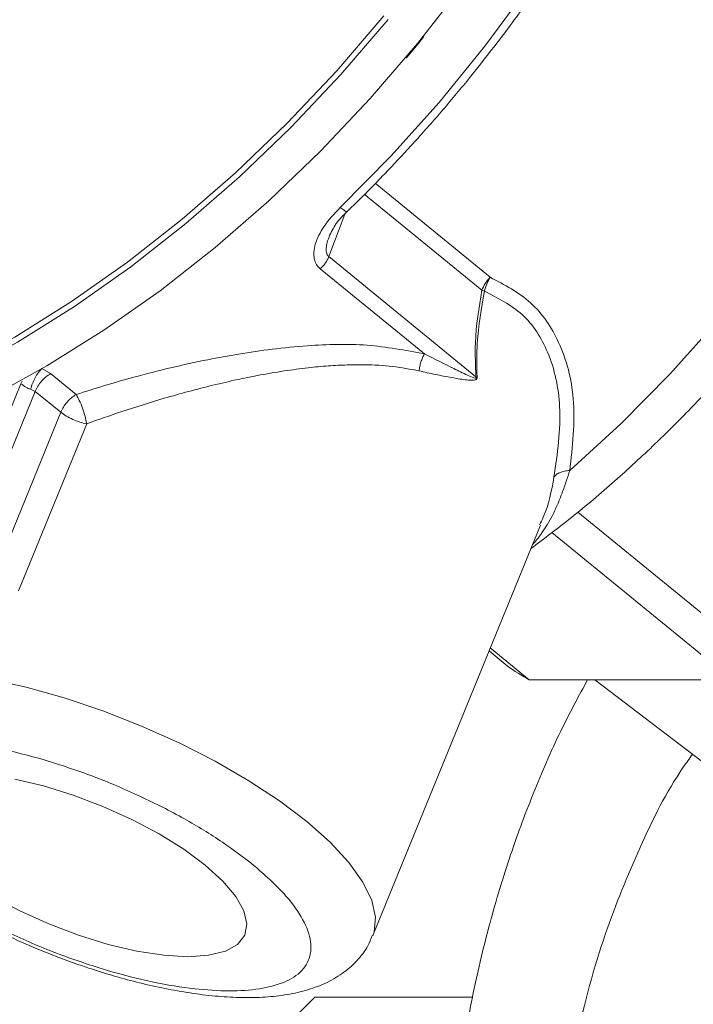
# Model space of a CAD drawing. Units: inches. Extents: x 0.1 to 22.1, y 0.1 to 17.1.
# Drawn here: x 16.1 to 16.5, y 9.5 to 10.1 of the extents above; entities that cross this region are included whole.
import ezdxf

# ---------------------------------------------------------------- set-up
doc = ezdxf.new("R2010")
doc.units = ezdxf.units.IN
doc.header["$MEASUREMENT"] = 0

msp = doc.modelspace()

# ---------------------------------------------------------------- linework, layer by layer
at = {"color": 8, "linetype": 'Continuous', "lineweight": 15}
for p, q in [((16.33875978, 9.97334531), (16.4103009, 9.91493246)), ((16.40501788, 9.90683832), (16.33193898, 9.96650779)), ((16.31977855, 9.95414041), (16.30988981, 9.92778911))]:
    msp.add_line(p, q, dxfattribs=at)
at = {"color": 7, "linetype": 'Continuous', "lineweight": 15}
for p, q in [((16.4014174, 9.85305744), (16.30988981, 9.92778911)), ((16.36936348, 9.86731269), (16.30459168, 9.92019862)), ((16.40501788, 9.90683832), (16.4067016, 9.90625078)), ((16.13148551, 9.85829074), (16.1369366, 9.85503654)), ((16.1369366, 9.85503654), (16.15281822, 9.84206901)), ((16.11848938, 9.84879595), (16.07614852, 9.7450824)), ((16.11927184, 9.85026964), (16.11848938, 9.84879595)), ((16.4014174, 9.85305744), (16.40205496, 9.85323755)), ((16.12739092, 9.84398358), (16.08497321, 9.74008259)), ((16.12739092, 9.84398358), (16.12455001, 9.84535049)), ((16.14327239, 9.83101634), (16.12739092, 9.84398358)), ((16.10085497, 9.72711506), (16.14327239, 9.83101634)), ((16.15938441, 9.82387493), (16.11696685, 9.71997394)), ((16.58163155, 9.67347293), (16.46469483, 9.76895124)), ((16.33727817, 9.50571226), (16.44144873, 9.76087734)), ((16.44860128, 9.75632456), (16.56079735, 9.66471703)), ((16.40954616, 9.68273219), (16.42088659, 9.67347293)), ((16.43457161, 9.66471703), (16.41028653, 9.68454584)), ((16.43457161, 9.66471703), (16.56079735, 9.66471703)), ((16.47527979, 9.66471703), (16.55227025, 9.60599355)), ((16.22049575, 9.38634926), (16.30115488, 9.46753947)), ((16.30115488, 9.46753947), (16.39928548, 9.46753947))]:
    msp.add_line(p, q, dxfattribs=at)
at = {"color": 8, "linetype": 'Continuous', "lineweight": 15, "flags": 128}
for points in [[(16.31698678, 9.95833679), (16.34841899, 9.99017687), (16.37844967, 10.02367779), (16.40689651, 10.05863627), (16.4335869, 10.09483993), (16.45835891, 10.13206937), (16.48106206, 10.17009842), (16.50155863, 10.20869654), (16.51972441, 10.24762905), (16.53544895, 10.28666012), (16.54863692, 10.32555303), (16.55920823, 10.36407106), (16.56709896, 10.40198102), (16.57226083, 10.43905294), (16.57466291, 10.47506154), (16.57429023, 10.50978828), (16.57114544, 10.54302257), (16.56524731, 10.57456287), (16.55663192, 10.60421735), (16.54535133, 10.6318065), (16.53442024, 10.65233344)], [(16.45966686, 9.79483262), (16.4913685, 9.82379309), (16.52185619, 9.85463028), (16.55092944, 9.88714121), (16.57839744, 9.92111234), (16.60407972, 9.95632073), (16.62780769, 9.99253495), (16.64942545, 10.02951711), (16.66879102, 10.06702463), (16.68577724, 10.1048111), (16.70027244, 10.14262778), (16.71218149, 10.18022711), (16.72142622, 10.2173615), (16.72794577, 10.25378722), (16.73169739, 10.28926518), (16.7326565, 10.3235622), (16.73081674, 10.35645328), (16.72619019, 10.38772196), (16.7188073, 10.41716319), (16.70871645, 10.44458338), (16.69598395, 10.46980243), (16.68069354, 10.49265518), (16.66294547, 10.51299086), (16.64830126, 10.52633708)], [(16.33725676, 9.50566004), (16.33801018, 9.50777495), (16.33901322, 9.51714157), (16.33671424, 9.52762752), (16.33115623, 9.53903571), (16.32244389, 9.55115083), (16.31074149, 9.56374524), (16.29626947, 9.57658077), (16.27930004, 9.58941689), (16.26015322, 9.60201072), (16.23918952, 9.61412642), (16.2168036, 9.62553402), (16.19341729, 9.63601998), (16.169471, 9.64538659), (16.14541589, 9.65345727), (16.12170486, 9.66007949), (16.0987845, 9.66512946)]]:
    msp.add_lwpolyline(points, dxfattribs=at)
at = {"color": 7, "linetype": 'Continuous', "lineweight": 15, "flags": 128}
for points in [[(16.39286068, 10.09596192), (16.36508526, 10.06032438), (16.33565078, 10.02604937), (16.30473453, 9.99334308), (16.27252236, 9.96240205), (16.23920814, 9.93341225), (16.20499194, 9.90654851), (16.17007981, 9.88197186), (16.13468148, 9.85983043), (16.09901007, 9.84025711), (16.06327999, 9.82336981), (16.02770611, 9.80927032), (15.99250241, 9.79804283), (15.95788053, 9.78975538), (15.92404888, 9.78445784), (15.89121074, 9.7821816), (15.85956381, 9.78294073), (15.82929817, 9.78673056), (15.80059598, 9.79352819), (15.77362987, 9.80329285), (15.74856189, 9.81596587), (15.73531174, 9.82437242)], [(16.34415309, 10.07742112), (16.31484503, 10.04329306), (16.28406137, 10.01072698), (16.25198736, 9.97991883), (16.21881585, 9.95105341), (16.1847466, 9.92430465), (16.14998407, 9.8998336), (16.11473769, 9.87778692), (16.07921925, 9.85829778), (16.04364228, 9.84148294), (16.00822108, 9.82744358), (15.9731683, 9.81626448), (15.93869499, 9.80801252), (15.90500854, 9.80273757), (15.8723112, 9.80047131), (15.84079993, 9.80122692), (15.81066409, 9.80500061), (15.7820851, 9.8117692), (15.75523456, 9.82149192), (15.73027409, 9.83411068), (15.72477694, 9.83743968)], [(15.73011041, 9.83097791), (15.73034376, 9.83084093), (15.75541173, 9.8181679), (15.78237785, 9.80840324), (15.81108004, 9.80160532), (15.84134567, 9.7978155), (15.87299275, 9.79705665), (15.90583089, 9.7993326), (15.93966254, 9.80463043), (15.97428427, 9.81291788), (16.00948797, 9.82414509), (16.04506185, 9.83824487), (16.08079193, 9.85513217), (16.11646335, 9.87470549), (16.15186167, 9.89684691), (16.1867738, 9.92142356), (16.22099001, 9.9482873), (16.25430437, 9.9772771), (16.28651654, 10.00821813), (16.31743264, 10.04092442), (16.34686713, 10.07519944)], [(16.35810386, 10.05119948), (16.36543301, 10.06004601), (16.36906751, 10.06451519)], [(16.11469178, 9.60296287), (16.13253006, 9.59877294), (16.15097934, 9.59308645), (16.16947907, 9.58607586), (16.18746709, 9.57795532), (16.20439692, 9.56897003), (16.21975391, 9.55939398), (16.23307183, 9.54951756), (16.24394572, 9.53964115), (16.25204529, 9.5300651), (16.25712444, 9.52107981), (16.25902889, 9.51295927), (16.25770069, 9.50594868), (16.25318018, 9.50026219), (16.24560479, 9.49607226), (16.23520463, 9.4935068), (16.22229577, 9.49264265), (16.20727038, 9.4935068), (16.19058504, 9.49607226), (16.17274676, 9.50026219), (16.15429748, 9.50594868), (16.13579775, 9.51295927), (16.11780973, 9.52107981), (16.1008799, 9.5300651)]]:
    msp.add_lwpolyline(points, dxfattribs=at)
at = {"color": 7, "linetype": 'Continuous', "lineweight": 15}
msp.add_arc((16.48193516, 9.75381625), 0.10090578, 232.77074788, 242.00568286, dxfattribs=at)
for points, knots in [([(16.39564423, 10.03670751), (16.40475668, 10.04816275), (16.417517, 10.06420373), (16.43522918, 10.08865252), (16.44972878, 10.10968085), (16.46609948, 10.1351753), (16.48222782, 10.16228842), (16.49789693, 10.19098794), (16.51270505, 10.22081805), (16.52638561, 10.25147314), (16.53872792, 10.28268423), (16.54957028, 10.31421578), (16.55878393, 10.34585725), (16.56626605, 10.37741713), (16.57193708, 10.40871929), (16.57573114, 10.43960109), (16.57759783, 10.46991109), (16.57749473, 10.49950752), (16.57539002, 10.528259), (16.57124635, 10.55603634), (16.56506249, 10.58273546), (16.5567154, 10.60818482), (16.54721171, 10.63081284), (16.53940128, 10.64429423), (16.53597533, 10.65020768)], [0, 0, 0, 0, 0.06600508, 0.092428138, 0.136149078, 0.181191617, 0.229052138, 0.278404904, 0.328632334, 0.379217248, 0.429764191, 0.479958274, 0.529549364, 0.578341001, 0.626179388, 0.672953944, 0.718590767, 0.763052566, 0.806341221, 0.848497318, 0.889602417, 0.929780293, 0.969198968, 1, 1, 1, 1]), ([(16.43549354, 9.74629004), (16.44396214, 9.752647), (16.46188236, 9.76609884), (16.48756298, 9.78790449), (16.51174542, 9.81012407), (16.53208561, 9.83036888), (16.55016672, 9.84952954), (16.56601043, 9.86735756), (16.5853297, 9.89040298), (16.60176533, 9.9115825), (16.61865439, 9.93499579), (16.63250126, 9.95532709), (16.64808649, 9.98000689), (16.66336809, 10.006313), (16.67812261, 10.03421083), (16.69195094, 10.06326185), (16.70458537, 10.09317372), (16.71581291, 10.12369056), (16.72546447, 10.15459032), (16.7334009, 10.18567428), (16.73950653, 10.21676053), (16.74368093, 10.2476772), (16.74583705, 10.27825725), (16.74589974, 10.3083354), (16.74380476, 10.33774677), (16.73949981, 10.36632572), (16.73294528, 10.39390325), (16.72411728, 10.42031194), (16.71299969, 10.44537912), (16.69960861, 10.46896327), (16.68388443, 10.49082856), (16.66691573, 10.51015255), (16.65423258, 10.52101975), (16.64834783, 10.52606194)], [0, 0, 0, 0, 0.0348730703, 0.0737942008, 0.1109057624, 0.1430251696, 0.1682987745, 0.1976740936, 0.2215720458, 0.2673451255, 0.2859341595, 0.316660056, 0.3483536111, 0.3820598147, 0.4168439921, 0.4522772155, 0.4880051496, 0.5237616638, 0.5593418951, 0.5945885275, 0.6293815211, 0.6636349378, 0.697283669, 0.7302857851, 0.7626269654, 0.7943143757, 0.825379428, 0.8558791436, 0.8859020169, 0.9155691503, 0.9450377378, 0.9744985127, 1, 1, 1, 1]), ([(16.32133554, 9.95596698), (16.32175041, 9.95635264), (16.32982335, 9.96385726), (16.34299765, 9.977428), (16.36172927, 9.99726092), (16.37874905, 10.0163608), (16.39005544, 10.02997698), (16.39564423, 10.03670751)], [0, 0, 0, 0, 0.015477233, 0.301172981, 0.516426025, 0.760967696, 1, 1, 1, 1]), ([(16.30459168, 9.92019862), (16.30373148, 9.92105195), (16.30199073, 9.92277878), (16.30065868, 9.92651472), (16.30042886, 9.93084035), (16.3018861, 9.93785935), (16.30701528, 9.94773081), (16.31339111, 9.95451233), (16.31698678, 9.95833679)], [0, 0, 0, 0, 0.081132024, 0.164181835, 0.261027865, 0.371601054, 0.645612238, 1, 1, 1, 1]), ([(16.31009499, 9.94034305), (16.31146071, 9.94307371), (16.31440096, 9.94895255), (16.31904518, 9.95361525), (16.32153222, 9.95611217)], [0, 0, 0, 0, 0.464488945, 1, 1, 1, 1]), ([(16.30988981, 9.92778911), (16.30959685, 9.92709448), (16.30899984, 9.92567893), (16.30775755, 9.92370236), (16.30630768, 9.92183131), (16.30516215, 9.92074139), (16.30459168, 9.92019862)], [0, 0, 0, 0, 0.24180408, 0.49275963, 0.747395718, 1, 1, 1, 1]), ([(16.4103009, 9.91493246), (16.40919083, 9.91369845), (16.40700954, 9.91127361), (16.40567384, 9.90829909), (16.40501788, 9.90683832)], [0, 0, 0, 0, 0.508902731, 1, 1, 1, 1]), ([(16.4067016, 9.90625078), (16.40710634, 9.90778199), (16.40791425, 9.91083843), (16.40950639, 9.91356957), (16.4103009, 9.91493246)], [0, 0, 0, 0, 0.500980268, 1, 1, 1, 1]), ([(16.4103009, 9.91493246), (16.41918984, 9.91025388), (16.43706187, 9.90084717), (16.45545655, 9.87333299), (16.46449587, 9.83673808), (16.46138668, 9.80975693), (16.45966686, 9.79483262)], [0, 0, 0, 0, 0.211346936, 0.424932308, 0.681907884, 1, 1, 1, 1]), ([(16.4014174, 9.85305744), (16.40110538, 9.86012998), (16.40030989, 9.87816068), (16.4032382, 9.8959978), (16.40501788, 9.90683832)], [0, 0, 0, 0, 0.392249348, 1, 1, 1, 1]), ([(16.4067016, 9.90625078), (16.40476733, 9.89553576), (16.40159871, 9.87798293), (16.40192705, 9.86017481), (16.40205496, 9.85323755)], [0, 0, 0, 0, 0.610443924, 1, 1, 1, 1]), ([(16.4499135, 9.79070723), (16.45202319, 9.80532495), (16.45579885, 9.83148591), (16.44855754, 9.86700741), (16.43186685, 9.89355629), (16.41503999, 9.90204451), (16.4067016, 9.90625078)], [0, 0, 0, 0, 0.327486657, 0.586094429, 0.794892997, 1, 1, 1, 1]), ([(16.15281822, 9.84206901), (16.1586829, 9.84394665), (16.17054086, 9.84774309), (16.19011022, 9.85331076), (16.21152218, 9.85879315), (16.23332395, 9.8635725), (16.25438717, 9.86744032), (16.27503438, 9.87046195), (16.30158953, 9.87300872), (16.33349494, 9.87406799), (16.35751161, 9.86954481), (16.36936348, 9.86731269)], [0, 0, 0, 0, 0.083795155, 0.169427912, 0.276833135, 0.384535737, 0.473083391, 0.568238865, 0.668337922, 0.83632975, 1, 1, 1, 1]), ([(16.36936348, 9.86731269), (16.36895539, 9.8665288), (16.36811232, 9.86490939), (16.36716011, 9.86228899), (16.36640402, 9.85955639), (16.3661229, 9.85768676), (16.36598432, 9.85676514)], [0, 0, 0, 0, 0.237785587, 0.491234097, 0.749205889, 1, 1, 1, 1]), ([(16.36936348, 9.86731269), (16.37543237, 9.86427893), (16.38431096, 9.85984064), (16.39454416, 9.85475168), (16.39901866, 9.8527876), (16.4008589, 9.85211928), (16.40136145, 9.85220387), (16.40146321, 9.85225389), (16.40152213, 9.85231906), (16.40155168, 9.85238027), (16.40157178, 9.85245301), (16.40157594, 9.85256119), (16.40153955, 9.85277642), (16.4014687, 9.85293941), (16.4014174, 9.85305744)], [0, 0, 0, 0, 0.560055119, 0.819342066, 0.934891729, 0.970089616, 0.97358922, 0.976543173, 0.97925214, 0.980640772, 0.982114412, 0.985438861, 0.989455893, 1, 1, 1, 1]), ([(16.36598432, 9.85676514), (16.36055126, 9.85780123), (16.34940422, 9.859927), (16.33440706, 9.86063481), (16.32104288, 9.86053753), (16.30929149, 9.85991036), (16.2962218, 9.85868122), (16.28145461, 9.85669003), (16.26679062, 9.85416115), (16.25204167, 9.85114992), (16.23272901, 9.84671929), (16.20878419, 9.84024221), (16.18262708, 9.83214858), (16.16668458, 9.82647356), (16.15938441, 9.82387493)], [0, 0, 0, 0, 0.078345893, 0.160742701, 0.212300221, 0.267876914, 0.327542721, 0.39840814, 0.479117835, 0.53850119, 0.611847879, 0.76005624, 0.890128202, 1, 1, 1, 1]), ([(16.12454987, 9.84535049), (16.12489956, 9.84655528), (16.12561642, 9.84902506), (16.12725104, 9.85250323), (16.12915672, 9.85568471), (16.13074313, 9.85745999), (16.13148551, 9.85829074)], [0, 0, 0, 0, 0.253367369, 0.519398057, 0.775098119, 1, 1, 1, 1]), ([(16.12739092, 9.84398358), (16.12791337, 9.84509452), (16.12897591, 9.84735391), (16.13125036, 9.85035716), (16.13387067, 9.85303014), (16.13593087, 9.85437837), (16.1369366, 9.85503654)], [0, 0, 0, 0, 0.2475866337, 0.5035267345, 0.7576330948, 1, 1, 1, 1]), ([(16.40205496, 9.85323755), (16.402073, 9.8530441), (16.40210648, 9.85268514), (16.40202602, 9.85217733), (16.40182778, 9.85175459), (16.40144939, 9.85137932), (16.40043139, 9.85094124), (16.39844714, 9.85088824), (16.39537875, 9.8511472), (16.3912694, 9.85174104), (16.38475866, 9.85285947), (16.3761838, 9.85449244), (16.36939082, 9.85600608), (16.36598432, 9.85676514)], [0, 0, 0, 0, 0.015254444, 0.028305099, 0.039986871, 0.051414449, 0.069447857, 0.125618821, 0.204779808, 0.312879407, 0.45198498, 0.725184744, 1, 1, 1, 1]), ([(16.12455001, 9.84535049), (16.12405678, 9.84549973), (16.12302623, 9.84581153), (16.12092979, 9.846883), (16.11948843, 9.84801283), (16.11848938, 9.84879595)], [0, 0, 0, 0, 0.219780105, 0.459203362, 1, 1, 1, 1]), ([(16.14327239, 9.83101634), (16.14379483, 9.83212729), (16.14485737, 9.83438671), (16.147132, 9.83738992), (16.14975233, 9.84006283), (16.15181253, 9.84141093), (16.15281822, 9.84206901)], [0, 0, 0, 0, 0.247588265, 0.50353591, 0.757650972, 1, 1, 1, 1]), ([(16.15938441, 9.82387493), (16.15908696, 9.82539735), (16.15844351, 9.8286906), (16.15686896, 9.83354276), (16.15505734, 9.83814207), (16.15350618, 9.84086248), (16.15281822, 9.84206901)], [0, 0, 0, 0, 0.239149758, 0.517319261, 0.785926288, 1, 1, 1, 1]), ([(16.15072311, 9.82659644), (16.15072277, 9.82659664), (16.14939474, 9.82735554), (16.14668756, 9.82844726), (16.14436666, 9.83019317), (16.14327239, 9.83101634)], [0, 0, 0, 0, 0.000136208, 0.528578861, 1, 1, 1, 1]), ([(16.15938441, 9.82387493), (16.1579485, 9.82418904), (16.15498087, 9.82483822), (16.15217258, 9.82599789), (16.15072311, 9.82659644)], [0, 0, 0, 0, 0.4838601821, 1, 1, 1, 1]), ([(16.45966686, 9.79483262), (16.45860141, 9.79474825), (16.45654654, 9.79458553), (16.45374247, 9.79373576), (16.45140164, 9.79251801), (16.45038081, 9.79127586), (16.4499135, 9.79070723)], [0, 0, 0, 0, 0.291986899, 0.563137575, 0.800012393, 1, 1, 1, 1]), ([(16.47078187, 9.66471703), (16.46547734, 9.65492161), (16.45344623, 9.63270477), (16.43752589, 9.59633334), (16.42242628, 9.55583906), (16.40968022, 9.51366278), (16.39927101, 9.47002693), (16.39130551, 9.42511295), (16.38585331, 9.37915008), (16.38296291, 9.33226817), (16.38276074, 9.2850704), (16.38530428, 9.23788016), (16.39053436, 9.19117736), (16.39846526, 9.14500788), (16.40906348, 9.09973337), (16.42227669, 9.05567997), (16.43803424, 9.01315023), (16.45624498, 8.97241462), (16.47687289, 8.93363298), (16.4988222, 8.89849791), (16.52238839, 8.86637501), (16.54734162, 8.83718316), (16.57480949, 8.80956393), (16.60433406, 8.78464812), (16.62700334, 8.76756065), (16.64028678, 8.75974625), (16.64258478, 8.75839438)], [0, 0, 0, 0, 0.033248394, 0.075410143, 0.118401448, 0.162228476, 0.20686711, 0.252265202, 0.298341519, 0.344984939, 0.392430153, 0.439179586, 0.486005901, 0.532661949, 0.578963564, 0.624749854, 0.669890296, 0.714285472, 0.757871579, 0.800939781, 0.837858249, 0.876718207, 0.915502102, 0.95399506, 0.992041273, 1, 1, 1, 1]), ([(15.99042666, 9.64730849), (15.98969064, 9.64572769), (15.9871264, 9.64022025), (15.98592796, 9.6299061), (15.98680123, 9.61708759), (15.99062619, 9.60420393), (15.99715712, 9.59135201), (16.0059941, 9.57900198), (16.01654447, 9.56733047), (16.02847469, 9.55627488), (16.04170791, 9.54567598), (16.05595519, 9.53562078), (16.07112184, 9.52606066), (16.0856138, 9.51784359), (16.09922311, 9.51080322), (16.11382111, 9.50376724), (16.12450728, 9.49924804), (16.13099579, 9.49650404)], [0, 0, 0, 0, 0.0232229338, 0.0809079218, 0.1356822751, 0.1943338002, 0.2588630196, 0.3273940181, 0.3964895817, 0.4686308897, 0.5443561627, 0.6227247096, 0.7013628204, 0.7836653663, 0.8450976092, 0.9059451981, 1, 1, 1, 1]), ([(16.26312377, 9.54951756), (16.25678476, 9.55437026), (16.24307638, 9.56486441), (16.21944606, 9.57904389), (16.19249423, 9.59282063), (16.1633692, 9.60506843), (16.13382201, 9.61507367), (16.10558241, 9.62229616), (16.08012272, 9.62656509), (16.05802884, 9.62805946), (16.03921905, 9.62698213), (16.02368982, 9.62322422), (16.01168072, 9.61616786), (16.00552043, 9.6045948), (16.00729905, 9.5909297), (16.01481168, 9.57705839), (16.02674766, 9.56279616), (16.03682475, 9.55411026), (16.04215305, 9.54951756)], [0, 0, 0, 0, 0.0682181924, 0.1475248095, 0.2351913655, 0.3268954155, 0.4174160187, 0.5016987917, 0.5758713923, 0.6378375386, 0.6907170304, 0.7363206806, 0.7736573729, 0.8062058926, 0.8419142373, 0.8863649984, 0.939915056, 1, 1, 1, 1]), ([(16.04215305, 9.54951756), (16.04849206, 9.54466487), (16.06220045, 9.53417072), (16.08583076, 9.51999124), (16.11278259, 9.5062145), (16.14190762, 9.4939667), (16.17145481, 9.48396146), (16.19969441, 9.47673897), (16.2251541, 9.47247004), (16.24724798, 9.47097566), (16.26605777, 9.472053), (16.281587, 9.47581091), (16.2935961, 9.48286727), (16.29975639, 9.49444033), (16.29797777, 9.50810543), (16.29046514, 9.52197673), (16.27852916, 9.53623897), (16.26845207, 9.54492486), (16.26312377, 9.54951756)], [0, 0, 0, 0, 0.0682181924, 0.1475248095, 0.2351913655, 0.3268954155, 0.4174160187, 0.5016987917, 0.5758713923, 0.6378375386, 0.6907170304, 0.7363206806, 0.7736573729, 0.8062058926, 0.8419142373, 0.8863649984, 0.939915056, 1, 1, 1, 1]), ([(16.13099579, 9.49650404), (16.1384034, 9.49359703), (16.14877314, 9.48952755), (16.16424343, 9.48431773), (16.1772151, 9.48031674), (16.19243912, 9.47623807), (16.20795559, 9.47274141), (16.22361107, 9.46996323), (16.23903775, 9.46804856), (16.25402392, 9.46710412), (16.26844265, 9.46723076), (16.28223797, 9.4685632), (16.29532109, 9.47128963), (16.30744195, 9.47563224), (16.31828895, 9.4817175), (16.32736296, 9.48964875), (16.33382625, 9.49776127), (16.33607502, 9.50360042), (16.33689963, 9.50574159)], [0, 0, 0, 0, 0.106280926, 0.148780392, 0.218043834, 0.287594763, 0.359279926, 0.430463833, 0.499921576, 0.566840381, 0.630921311, 0.692351194, 0.75171178, 0.808986223, 0.863761209, 0.916689502, 0.969450645, 1, 1, 1, 1])]:
    msp.add_open_spline(points, degree=3, knots=knots, dxfattribs=at)
at = {"color": 8, "linetype": 'Continuous', "lineweight": 15}
for points, knots in [([(16.31698678, 9.95833679), (16.31770407, 9.95783639), (16.31879166, 9.95707767), (16.32102235, 9.95533997), (16.32119373, 9.95600339), (16.32121645, 9.95609135)], [0, 0, 0, 0, 0.626900677, 0.950531632, 1, 1, 1, 1]), ([(16.30988981, 9.92778911), (16.30966713, 9.92800359), (16.30920593, 9.9284478), (16.30854439, 9.92972126), (16.30817335, 9.93186296), (16.30849053, 9.93496574), (16.30913277, 9.93791451), (16.30996398, 9.93970055), (16.31024415, 9.94030257)], [0, 0, 0, 0, 0.069757277, 0.144479985, 0.320988051, 0.553684891, 0.849561954, 1, 1, 1, 1]), ([(16.45966686, 9.79483262), (16.45898151, 9.79262497), (16.45751935, 9.78791507), (16.45502837, 9.78087408), (16.45217048, 9.77375658), (16.4490868, 9.76715882), (16.44585606, 9.76125385), (16.44261588, 9.75623889), (16.4396068, 9.75206683), (16.43745015, 9.74976393), (16.43649585, 9.74874492)], [0, 0, 0, 0, 0.1332784621, 0.2843423399, 0.4305054348, 0.5753561893, 0.7040353567, 0.8182290312, 0.9195681064, 1, 1, 1, 1]), ([(16.44099421, 9.76107152), (16.44177961, 9.7626201), (16.44646598, 9.77186026), (16.44834739, 9.78214562), (16.4499135, 9.79070723)], [0, 0, 0, 0, 0.16759216, 1, 1, 1, 1]), ([(16.53600759, 9.61839789), (16.53408527, 9.61575478), (16.52103922, 9.59781704), (16.50269047, 9.56041255), (16.47969428, 9.50428355), (16.4627879, 9.44164582), (16.45201243, 9.37398948), (16.44875898, 9.31216881), (16.45074716, 9.25740424), (16.45685917, 9.20120415), (16.47003277, 9.13755631), (16.49223114, 9.07172926), (16.52061877, 9.01385605), (16.5526551, 8.96418308), (16.57942179, 8.93640596), (16.59243394, 8.92290262)], [0, 0, 0, 0, 0.01310234, 0.088920338, 0.165940171, 0.256404117, 0.348286164, 0.44029005, 0.504173644, 0.567890664, 0.666817213, 0.764244783, 0.845603127, 0.924942741, 1, 1, 1, 1])]:
    msp.add_open_spline(points, degree=3, knots=knots, dxfattribs=at)

doc.saveas('drawing.dxf')
